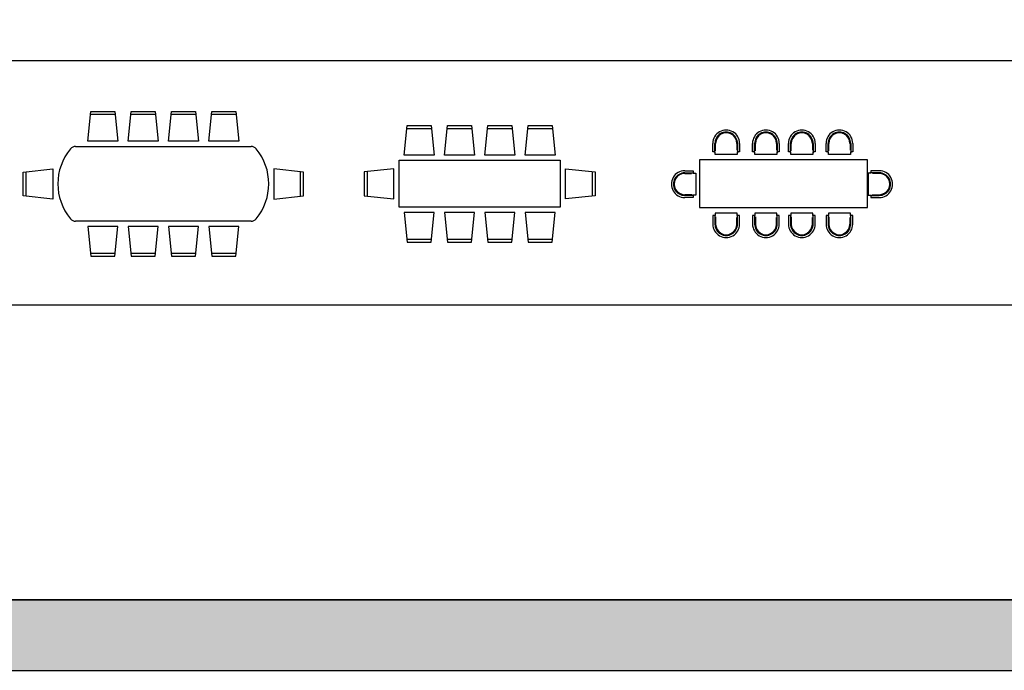
# Model space of a CAD drawing. Units: inches. Extents: x 38074 to 101214, y 18833 to 57379.
# Drawn here: x 75419 to 90069, y 18833 to 28514 of the extents above; entities that cross this region are included whole.
import ezdxf

# ---------------------------------------------------------------- set-up
doc = ezdxf.new("R2010")
doc.units = ezdxf.units.IN
doc.layers.add('L1', color=7, linetype='Continuous')

# ---------------------------------------------------------------- blocks, each defined once
blk = doc.blocks.new('A$C5E814E7E')
for p, q in [((0.593, 1.293), (0.64, 1.736)), ((0.636, 1.693), (1, 1.693)), ((0.64, 1.736), (0.995, 1.736)), ((0.995, 1.736), (1.043, 1.293)), ((1.193, 1.293), (1.24, 1.736)), ((1.236, 1.693), (1.6, 1.693)), ((1.24, 1.736), (1.595, 1.736)), ((1.595, 1.736), (1.643, 1.293)), ((1.793, 1.293), (1.84, 1.736)), ((1.836, 1.693), (2.2, 1.693)), ((1.84, 1.736), (2.195, 1.736)), ((2.195, 1.736), (2.243, 1.293)), ((2.393, 1.293), (2.44, 1.736)), ((2.436, 1.693), (2.8, 1.693)), ((2.44, 1.736), (2.795, 1.736)), ((2.795, 1.736), (2.843, 1.293)), ((0.518, 1.218), (2.918, 1.218)), ((0.518, 0.518), (0.518, 1.218)), ((1.043, 1.293), (0.593, 1.293)), ((1.643, 1.293), (1.193, 1.293)), ((2.243, 1.293), (1.793, 1.293)), ((2.843, 1.293), (2.393, 1.293)), ((2.918, 1.218), (2.918, 0.518)), ((0.443, 1.093), (0, 1.045)), ((0, 1.045), (0, 0.69)), ((0.043, 1.05), (0.043, 0.686)), ((0.443, 0.643), (0.443, 1.093)), ((2.993, 1.093), (3.436, 1.045)), ((2.993, 0.643), (2.993, 1.093)), ((3.393, 1.05), (3.393, 0.686)), ((3.436, 1.045), (3.436, 0.69)), ((0, 0.69), (0.443, 0.643)), ((3.436, 0.69), (2.993, 0.643)), ((2.918, 0.518), (0.518, 0.518)), ((0.593, 0.443), (0.64, 0)), ((1.043, 0.443), (0.593, 0.443)), ((0.995, 0), (1.043, 0.443)), ((1.193, 0.443), (1.24, 0)), ((1.643, 0.443), (1.193, 0.443)), ((1.595, 0), (1.643, 0.443)), ((2.243, 0.443), (1.793, 0.443)), ((1.793, 0.443), (1.84, 0)), ((2.195, 0), (2.243, 0.443)), ((2.393, 0.443), (2.44, 0)), ((2.843, 0.443), (2.393, 0.443)), ((2.795, 0), (2.843, 0.443)), ((0.636, 0.043), (1, 0.043)), ((1.236, 0.043), (1.6, 0.043)), ((1.836, 0.043), (2.2, 0.043)), ((2.436, 0.043), (2.8, 0.043)), ((0.64, 0), (0.995, 0)), ((1.24, 0), (1.595, 0)), ((1.84, 0), (2.195, 0)), ((2.44, 0), (2.795, 0))]:
    blk.add_line(p, q)
blk = doc.blocks.new('A$C113D154D')
for p, q in [((0.96, 1.712), (1.008, 2.155)), ((1.003, 2.112), (1.367, 2.112)), ((1.008, 2.155), (1.362, 2.155)), ((1.362, 2.155), (1.41, 1.712)), ((1.56, 1.712), (1.608, 2.155)), ((1.603, 2.112), (1.967, 2.112)), ((1.608, 2.155), (1.962, 2.155)), ((1.962, 2.155), (2.01, 1.712)), ((2.16, 1.712), (2.208, 2.155)), ((2.203, 2.112), (2.567, 2.112)), ((2.208, 2.155), (2.562, 2.155)), ((2.562, 2.155), (2.61, 1.712)), ((2.76, 1.712), (2.808, 2.155)), ((2.803, 2.112), (3.167, 2.112)), ((2.808, 2.155), (3.162, 2.155)), ((3.162, 2.155), (3.21, 1.712)), ((0.78, 1.633), (3.39, 1.633)), ((1.41, 1.712), (0.96, 1.712)), ((2.01, 1.712), (1.56, 1.712)), ((2.61, 1.712), (2.16, 1.712)), ((3.21, 1.712), (2.76, 1.712)), ((0, 1.252), (0.443, 1.3)), ((0, 0.897), (0, 1.252)), ((0.043, 0.893), (0.043, 1.257)), ((0.443, 1.3), (0.443, 0.85)), ((3.727, 1.3), (3.727, 0.85)), ((4.17, 1.252), (3.727, 1.3)), ((4.127, 0.893), (4.127, 1.257)), ((4.17, 0.897), (4.17, 1.252)), ((0.443, 0.85), (0, 0.897)), ((3.727, 0.85), (4.17, 0.897)), ((3.39, 0.521), (0.78, 0.521)), ((1.41, 0.443), (0.96, 0.443)), ((0.96, 0.443), (1.008, 0)), ((1.362, 0), (1.41, 0.443)), ((2.01, 0.443), (1.56, 0.443)), ((1.56, 0.443), (1.608, 0)), ((1.962, 0), (2.01, 0.443)), ((2.61, 0.443), (2.16, 0.443)), ((2.16, 0.443), (2.208, 0)), ((2.562, 0), (2.61, 0.443)), ((3.21, 0.443), (2.76, 0.443)), ((2.76, 0.443), (2.808, 0)), ((3.162, 0), (3.21, 0.443)), ((1.003, 0.043), (1.367, 0.043)), ((1.008, 0), (1.362, 0)), ((1.603, 0.043), (1.967, 0.043)), ((1.608, 0), (1.962, 0)), ((2.203, 0.043), (2.567, 0.043)), ((2.208, 0), (2.562, 0)), ((2.803, 0.043), (3.167, 0.043)), ((2.808, 0), (3.162, 0))]:
    blk.add_line(p, q)
for centre, radius, start, end in [((0.78, 1.533), 0.1, 90, 140.3976), ((3.39, 1.533), 0.1, 39.6024, 90), ((1.331, 1.077), 0.815, 140.3976, 219.6024), ((2.839, 1.077), 0.815, 320.3976, 39.6024), ((0.78, 0.621), 0.1, 219.6024, 270), ((3.39, 0.621), 0.1, 270, 320.3976)]:
    blk.add_arc(centre, radius, start, end)
blk = doc.blocks.new('A$C47F5019F')
for p, q in [((0.617, 1.274), (0.617, 1.401)), ((0.647, 1.268), (0.647, 1.401)), ((0.658, 1.291), (0.658, 1.401)), ((0.973, 1.401), (0.973, 1.299)), ((0.984, 1.401), (0.984, 1.259)), ((1.014, 1.401), (1.014, 1.274)), ((1.208, 1.274), (1.208, 1.401)), ((1.239, 1.268), (1.239, 1.401)), ((1.25, 1.291), (1.25, 1.401)), ((1.564, 1.401), (1.564, 1.299)), ((1.575, 1.401), (1.575, 1.259)), ((1.606, 1.401), (1.606, 1.274)), ((1.742, 1.274), (1.742, 1.401)), ((1.773, 1.268), (1.773, 1.401)), ((1.783, 1.291), (1.783, 1.401)), ((2.098, 1.401), (2.098, 1.299)), ((2.109, 1.401), (2.109, 1.259)), ((2.14, 1.401), (2.14, 1.274)), ((2.301, 1.274), (2.301, 1.401)), ((2.332, 1.268), (2.332, 1.401)), ((2.343, 1.291), (2.343, 1.401)), ((2.658, 1.401), (2.658, 1.299)), ((2.668, 1.401), (2.668, 1.259)), ((2.699, 1.401), (2.699, 1.274)), ((0.653, 1.274), (0.617, 1.274)), ((0.653, 1.238), (0.653, 1.274)), ((0.978, 1.238), (0.653, 1.238)), ((1.014, 1.274), (0.978, 1.274)), ((0.978, 1.274), (0.978, 1.238)), ((1.244, 1.274), (1.208, 1.274)), ((1.244, 1.238), (1.244, 1.274)), ((1.57, 1.238), (1.244, 1.238)), ((1.606, 1.274), (1.57, 1.274)), ((1.57, 1.274), (1.57, 1.238)), ((1.778, 1.274), (1.742, 1.274)), ((1.778, 1.238), (1.778, 1.274)), ((2.104, 1.238), (1.778, 1.238)), ((2.14, 1.274), (2.104, 1.274)), ((2.104, 1.274), (2.104, 1.238)), ((2.338, 1.274), (2.301, 1.274)), ((2.338, 1.238), (2.338, 1.274)), ((2.663, 1.238), (2.338, 1.238)), ((2.699, 1.274), (2.663, 1.274)), ((2.663, 1.274), (2.663, 1.238)), ((0.42, 1.155), (0.42, 0.445)), ((2.92, 1.155), (0.42, 1.155)), ((2.92, 0.445), (2.92, 1.155)), ((0.199, 0.994), (0.326, 0.994)), ((0.199, 0.963), (0.341, 0.963)), ((0.199, 0.953), (0.3, 0.953)), ((0.326, 0.994), (0.326, 0.958)), ((0.326, 0.958), (0.362, 0.958)), ((0.362, 0.958), (0.362, 0.632)), ((2.93, 0.958), (2.93, 0.632)), ((2.966, 0.958), (2.93, 0.958)), ((3.093, 0.963), (2.951, 0.963)), ((3.093, 0.994), (2.966, 0.994)), ((2.966, 0.994), (2.966, 0.958)), ((3.093, 0.953), (2.992, 0.953)), ((0.308, 0.638), (0.199, 0.638)), ((0.331, 0.627), (0.199, 0.627)), ((0.326, 0.596), (0.199, 0.596)), ((0.362, 0.632), (0.326, 0.632)), ((0.326, 0.632), (0.326, 0.596)), ((2.93, 0.632), (2.966, 0.632)), ((2.961, 0.627), (3.093, 0.627)), ((2.966, 0.632), (2.966, 0.596)), ((2.966, 0.596), (3.093, 0.596)), ((2.983, 0.638), (3.093, 0.638)), ((0.42, 0.445), (2.92, 0.445)), ((0.653, 0.326), (0.617, 0.326)), ((0.617, 0.326), (0.617, 0.199)), ((0.647, 0.331), (0.647, 0.199)), ((0.978, 0.362), (0.653, 0.362)), ((0.653, 0.362), (0.653, 0.326)), ((0.658, 0.308), (0.658, 0.199)), ((0.973, 0.199), (0.973, 0.3)), ((0.978, 0.326), (0.978, 0.362)), ((1.014, 0.326), (0.978, 0.326)), ((0.984, 0.199), (0.984, 0.341)), ((1.014, 0.199), (1.014, 0.326)), ((1.244, 0.326), (1.208, 0.326)), ((1.208, 0.326), (1.208, 0.199)), ((1.239, 0.331), (1.239, 0.199)), ((1.57, 0.362), (1.244, 0.362)), ((1.244, 0.362), (1.244, 0.326)), ((1.25, 0.308), (1.25, 0.199)), ((1.564, 0.199), (1.564, 0.3)), ((1.57, 0.326), (1.57, 0.362)), ((1.606, 0.326), (1.57, 0.326)), ((1.575, 0.199), (1.575, 0.341)), ((1.606, 0.199), (1.606, 0.326)), ((1.778, 0.326), (1.742, 0.326)), ((1.742, 0.326), (1.742, 0.199)), ((1.773, 0.331), (1.773, 0.199)), ((2.104, 0.362), (1.778, 0.362)), ((1.778, 0.362), (1.778, 0.326)), ((1.783, 0.308), (1.783, 0.199)), ((2.098, 0.199), (2.098, 0.3)), ((2.104, 0.326), (2.104, 0.362)), ((2.14, 0.326), (2.104, 0.326)), ((2.109, 0.199), (2.109, 0.341)), ((2.14, 0.199), (2.14, 0.326)), ((2.338, 0.326), (2.301, 0.326)), ((2.301, 0.326), (2.301, 0.199)), ((2.332, 0.331), (2.332, 0.199)), ((2.663, 0.362), (2.338, 0.362)), ((2.338, 0.362), (2.338, 0.326)), ((2.343, 0.308), (2.343, 0.199)), ((2.658, 0.199), (2.658, 0.3)), ((2.663, 0.326), (2.663, 0.362)), ((2.699, 0.326), (2.663, 0.326)), ((2.668, 0.199), (2.668, 0.341)), ((2.699, 0.199), (2.699, 0.326))]:
    blk.add_line(p, q)
for centre, radius, start, end in [((0.816, 1.401), 0.199, 359.9914, 180.0086), ((0.816, 1.401), 0.168, 359.9906, 180.0094), ((0.816, 1.401), 0.157, 359.9903, 180.0094), ((1.407, 1.401), 0.199, 359.9914, 180.0086), ((1.407, 1.401), 0.168, 359.9906, 180.0094), ((1.407, 1.401), 0.157, 359.9903, 180.0094), ((1.941, 1.401), 0.199, 359.9914, 180.0086), ((1.941, 1.401), 0.168, 359.9906, 180.0094), ((1.941, 1.401), 0.157, 359.9903, 180.0094), ((2.5, 1.401), 0.199, 359.9914, 180.0086), ((2.5, 1.401), 0.168, 359.9906, 180.0094), ((2.5, 1.401), 0.157, 359.9903, 180.0094), ((0.199, 0.795), 0.199, 89.9914, 270.0086), ((0.199, 0.795), 0.168, 89.9906, 270.0094), ((0.199, 0.795), 0.157, 89.9903, 270.0094), ((3.093, 0.795), 0.199, 269.9914, 90.0086), ((3.093, 0.795), 0.168, 269.9906, 90.0094), ((3.093, 0.795), 0.157, 269.9906, 90.0097), ((0.816, 0.199), 0.199, 179.9914, 0.0086), ((0.816, 0.199), 0.168, 179.9906, 0.0094), ((0.816, 0.199), 0.157, 179.9906, 0.0097), ((1.407, 0.199), 0.199, 179.9914, 0.0086), ((1.407, 0.199), 0.168, 179.9906, 0.0094), ((1.407, 0.199), 0.157, 179.9906, 0.0097), ((1.941, 0.199), 0.199, 179.9914, 0.0086), ((1.941, 0.199), 0.168, 179.9906, 0.0094), ((1.941, 0.199), 0.157, 179.9906, 0.0097), ((2.5, 0.199), 0.199, 179.9914, 0.0086), ((2.5, 0.199), 0.168, 179.9906, 0.0094), ((2.5, 0.199), 0.157, 179.9906, 0.0097)]:
    blk.add_arc(centre, radius, start, end)
blk = doc.blocks.new('FORMAT')
at = {"true_color": 0x546d8e}
h = blk.add_hatch(color=155, dxfattribs=at)
h.set_gradient(color1=(68, 68, 68), color2=(84, 109, 142), tint=1)
h.paths.add_polyline_path([(101214, 18833), (101214, 19881), (41803, 19881), (41803, 18833)])
h.paths.add_polyline_path([(86589, 19168), (100827, 19168), (100827, 19628), (86589, 19628)], flags=24)
at = {"color": 155, "true_color": 0x546d8e}
for p, q in [((41803, 27909), (101214, 27909)), ((101214, 19881), (41803, 19881)), ((41803, 19881), (101214, 19881)), ((41803, 18833), (101214, 18833))]:
    blk.add_line(p, q, dxfattribs=at)
blk.add_line((41803, 19881), (101214, 19881))
blk.add_lwpolyline([(101214, 19881), (41803, 19881), (41803, 56331), (101214, 56331)], close=True, dxfattribs=at)
blk.add_lwpolyline([(41803, 24271), (101214, 24271)], dxfattribs=at)

msp = doc.modelspace()

# ---------------------------------------------------------------- block references
at = {"xscale": 1000, "yscale": 1000, "zscale": 1000}
for name, p in [('A$C113D154D', (75471, 24995)), ('A$C5E814E7E', (80545, 25204)), ('A$C47F5019F', (85115, 25272))]:
    msp.add_blockref(name, p, dxfattribs=at)
at = {"layer": 'L1'}
msp.add_blockref('FORMAT', (0, 0), dxfattribs=at)

doc.saveas('drawing.dxf')
